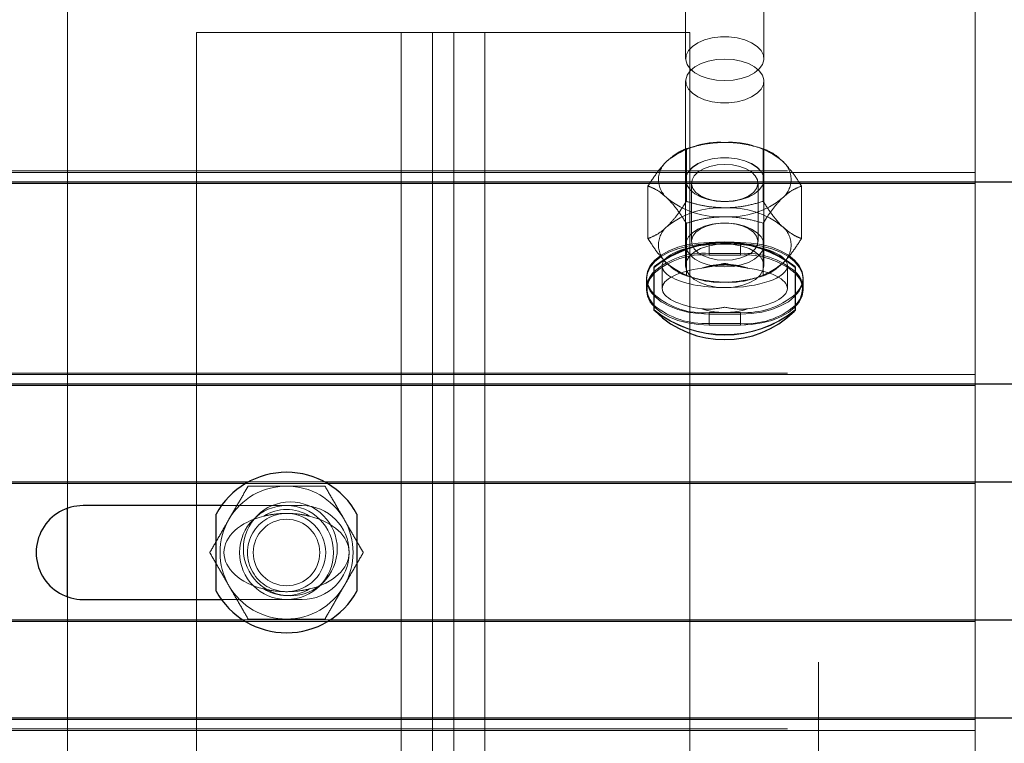
# Model space of a CAD drawing. Units: inches. Extents: x 0.3 to 10.6, y 0.4 to 9.
# Drawn here: x 8.2 to 8.3, y 4.1 to 4.1 of the extents above; entities that cross this region are included whole.
import ezdxf

# ---------------------------------------------------------------- set-up
doc = ezdxf.new("R2010")
doc.units = ezdxf.units.IN
doc.header["$MEASUREMENT"] = 0
doc.linetypes.add('HIDDEN', pattern=[0.07500000000000001, 0.05, -0.025])
doc.styles.add('SLDTEXTSTYLE0', font='ROMANS', dxfattribs={"width": 0.97})
doc.dimstyles.new('SLDDIMSTYLE1', dxfattribs={"dimtxt": 0.08142672767804762, "dimasz": 0.0625, "dimexe": 0, "dimexo": 0.0625, "dimgap": 0.02035668191951191, "dimtad": 0, "dimtih": 1, "dimtoh": 1, "dimdec": 4, "dimlfac": 110, "dimrnd": 1e-09, "dimzin": 12, "dimdsep": 46, "dimlunit": 5, "dimtxsty": 'SLDTEXTSTYLE0', "dimsah": 1, "dimcen": 0.09, "dimadec": 0, "dimazin": 3, "dimtfac": 1, "dimtdec": 4, "dimtofl": 0, "dimtmove": 0, "dimatfit": 3, "dimfxl": 0, "dimfrac": 2, "dimtolj": 1, "dimtzin": 12, "dimarcsym": 0})

# ---------------------------------------------------------------- blocks, each defined once
blk = doc.blocks.new('_D_7')
at = {"color": 7, "linetype": 'Continuous', "lineweight": 0}
for p, q in [((7.782517361471386, 4.638018733768083), (7.934060575831242, 4.638018733768083)), ((7.517379886908528, 4.143273324233029), (7.517379886908794, 4.622277996570279)), ((8.199198068726758, 4.143273324232648), (8.199198068727025, 4.622277996569899)), ((7.517379886908759, 4.559777996570279), (7.704276621981752, 4.559777996570174)), ((8.19919806872699, 4.559777996569899), (8.012301333653998, 4.559777996570003)), ((7.934060575831242, 4.481537250205534), (7.782517361471386, 4.481537250205534))]:
    blk.add_line(p, q, dxfattribs=at)
at = {"color": 7, "linetype": 'Continuous', "lineweight": 18}
for centre, start, end in [((7.782517361471386, 4.559777991986809), 90, 270.0000000000008), ((7.934060575831242, 4.559777991986809), 270.0000000000008, 90)]:
    blk.add_arc(centre, 0.07824074178127471, start, end, dxfattribs=at)
for points in [[(7.517379886908759, 4.559777996570279), (7.579879886908753, 4.548077996570244), (7.579879886908765, 4.571477996570245)], [(8.19919806872699, 4.559777996569899), (8.136698068726997, 4.571477996569934), (8.136698068726982, 4.548077996569933)]]:
    blk.add_solid(points, dxfattribs=at)
at = {"color": 7, "linetype": 'Continuous', "lineweight": 18, "insert": (7.782517361471386, 4.608404012020917), "char_height": 0.08333333333333333, "attachment_point": 1, "style": 'SLDTEXTSTYLE0'}
blk.add_mtext('a2', dxfattribs=at)
blk = doc.blocks.new('_D_8')
at = {"color": 7, "linetype": 'Continuous', "lineweight": 0}
for p, q in [((8.19919806872673, 4.143273324232648), (8.199198068726728, 4.622277996570124)), ((9.562834432363095, 4.143273324232653), (9.562834432363093, 4.622277996570129)), ((8.805244634198422, 4.579222442154566), (8.956787848558276, 4.579222442154566)), ((8.199198068726728, 4.559777996570124), (8.674997723821845, 4.559777996570125)), ((9.562834432363093, 4.559777996570129), (9.087034777267975, 4.559777996570127)), ((8.956787848558276, 4.422740958592017), (8.805244634198422, 4.422740958592017))]:
    blk.add_line(p, q, dxfattribs=at)
at = {"color": 7, "linetype": 'Continuous', "lineweight": 18}
for centre, start, end in [((8.805244634198422, 4.500981700373291), 90, 270.0000000000008), ((8.956787848558276, 4.500981700373291), 270.0000000000008, 90)]:
    blk.add_arc(centre, 0.07824074178127471, start, end, dxfattribs=at)
for points in [[(8.199198068726728, 4.559777996570124), (8.261698068726728, 4.548077996570123), (8.261698068726728, 4.571477996570124)], [(9.562834432363093, 4.559777996570129), (9.500334432363093, 4.571477996570129), (9.500334432363093, 4.548077996570129)]]:
    blk.add_solid(points, dxfattribs=at)
at = {"color": 7, "linetype": 'Continuous', "lineweight": 18, "char_height": 0.08333333333333333, "attachment_point": 1, "style": 'SLDTEXTSTYLE0'}
for s, insert in [('Nested', (8.674997723821845, 4.686644760677151)), ('a1', (8.805244634198422, 4.5496077204074))]:
    blk.add_mtext(s, dxfattribs=dict(at, insert=insert))

msp = doc.modelspace()

# ---------------------------------------------------------------- linework, layer by layer
at = {"color": 7, "linetype": 'HIDDEN', "lineweight": 18}
for p, q in [((8.190107159635359, 4.09989653687424), (8.190107159635273, 4.152632665678604)), ((8.24465261418092, 3.988727869687544), (8.244652614180726, 4.152632665678604)), ((8.234993523272568, 4.145965219989086), (8.234993523272564, 4.132548061604606)), ((8.240675341454384, 4.132548061604606), (8.240675341454384, 4.145965219989089)), ((8.256016250544933, 4.139308728179355), (8.25601625054492, 4.123490604610264)), ((8.199470795999687, 4.134450847483223), (8.199470795999686, 3.971413982787081)), ((8.199470795999687, 4.134450847483223), (8.235288977817872, 4.134450847483228)), ((8.214334432363325, 4.134450847483226), (8.214334432363321, 3.479905392937771)), ((8.216607159636053, 4.134450847483226), (8.216607159636048, 3.479905392937771)), ((8.218152614181507, 4.134450847483226), (8.218152614181502, 3.479905392937771)), ((8.220425341454233, 4.134450847483226), (8.22042534145423, 3.479905392937771)), ((8.235288977817872, 4.134450847483228), (8.23528897781787, 3.971413982787081)), ((8.234993523272344, 4.130927229454778), (8.234993523272344, 4.117510071070296)), ((8.24067534145416, 4.117510071070298), (8.240675341454162, 4.130927229454778)), ((8.23504740515472, 4.126001482570998), (8.235047405154715, 4.122190068034841)), ((8.235615902657914, 4.126169919326423), (8.235336468201512, 4.126088960278063)), ((8.24033239652494, 4.126088960278062), (8.240052962068527, 4.126169919326423)), ((8.240621459571809, 4.126001482571021), (8.240621459571802, 4.122190068034848)), ((8.256016250544883, 4.124282400446964), (7.460561705090359, 4.124282400446964)), ((8.142379886908552, 4.124398721133766), (9.619652614181277, 4.124398721133771)), ((8.25601625054492, 4.123490604610264), (8.142379886908552, 4.123490604610264)), ((8.232260377946043, 4.123298751052766), (8.232260377946178, 4.119487336516583)), ((8.234993523272122, 4.123769528539963), (8.234993523272122, 4.123761996100169)), ((8.235419886908677, 4.123514632784353), (8.235419886908677, 4.119263922345186)), ((8.240248977817766, 4.119263922345186), (8.240248977817766, 4.123514632784353)), ((8.240675341453942, 4.123761996100169), (8.240675341453942, 4.123769528539963)), ((8.243408486780211, 4.123298751052755), (8.243408486780359, 4.119487336516583)), ((8.25601625054492, 4.123490604610264), (8.25601625054491, 4.108810418384169)), ((8.237089836960507, 4.122227010375302), (8.237201585838566, 4.122210017717102)), ((8.238467278888093, 4.122210017717102), (8.238579027766148, 4.122227010375302)), ((8.235047405154539, 4.120596019534518), (8.235047405154598, 4.116784604998331)), ((8.237201585838422, 4.120568537412449), (8.237089836960369, 4.120551544754253)), ((8.238579027766022, 4.120551544754253), (8.238467278887969, 4.120568537412449)), ((8.240621459571619, 4.120596019534508), (8.240621459571692, 4.116784604998333)), ((8.236698068726733, 4.119199090634411), (8.236698068726733, 4.118407294797715)), ((8.236698068726733, 4.119199090634411), (8.23897079599946, 4.119199090634411)), ((8.236698068726733, 4.119082769947607), (8.238970795999467, 4.119082769947609)), ((8.236698068726733, 4.119082769947607), (8.236698068726703, 4.11829097411091)), ((8.23897079599946, 4.119199090634411), (8.23897079599946, 4.118407294797715)), ((8.238970795999467, 4.119082769947609), (8.23897079599943, 4.118290974110905)), ((8.23897079599946, 4.118407294797715), (8.236698068726733, 4.118407294797715)), ((8.23897079599943, 4.118290974110905), (8.236698068726703, 4.11829097411091)), ((8.233288977817796, 4.117510071070296), (8.233288977817796, 4.11586234986515)), ((8.242379886908706, 4.11586234986515), (8.242379886908706, 4.117510071070296)), ((8.235336468201416, 4.116697127291284), (8.235615902657829, 4.116616168242923)), ((8.240052962068441, 4.116616168242923), (8.240332396524854, 4.116697127291284)), ((8.232152614181276, 4.116654145701961), (8.232152614181276, 4.115862349865265)), ((8.243516250544916, 4.115862349865262), (8.243516250544916, 4.116654145701961)), ((8.232152614181205, 4.115862349865265), (8.232152614181205, 4.115746029178402)), ((8.243516250544847, 4.115746029178404), (8.243516250544847, 4.115862349865262)), ((8.236698068726731, 4.114109200769509), (8.236698068726731, 4.113317404932812)), ((8.236698068726731, 4.114109200769509), (8.23897079599946, 4.114109200769509)), ((8.236698068726666, 4.113992880082704), (8.236698068726751, 4.113201084246008)), ((8.236698068726666, 4.113992880082704), (8.2389707959994, 4.113992880082699)), ((8.23897079599946, 4.114109200769509), (8.23897079599946, 4.113317404932812)), ((8.2389707959994, 4.113992880082699), (8.238970795999485, 4.113201084246008)), ((8.23897079599946, 4.113317404932812), (8.236698068726731, 4.113317404932812)), ((8.238970795999485, 4.113201084246008), (8.236698068726751, 4.113201084246008)), ((8.256016250544848, 4.109602214220867), (7.460561705090304, 4.109602214220865)), ((8.142379886908552, 4.109718534907672), (9.619652614181277, 4.109718534907676)), ((8.25601625054491, 4.108810418384169), (8.142379886908552, 4.108810418384169)), ((8.25601625054491, 4.108810418384169), (8.25601625054486, 4.101693152436326)), ((8.25601625054486, 4.101693152436326), (7.4605617050903, 4.101693152436331)), ((8.142379886908552, 4.101809473123128), (9.619652614181277, 4.101809473123132)), ((8.25601625054486, 4.101693152436326), (8.142379886908552, 4.101693152436326)), ((8.203246704752539, 4.101809473123128), (8.208785796337306, 4.101809473123128)), ((8.25601625054486, 4.101693152436326), (8.256016250544862, 4.09167167784792)), ((8.207152614181277, 4.100091506050831), (8.201290236726352, 4.100091506050831)), ((8.190107159635424, 4.030578355056082), (8.190107159635364, 4.093468293409235)), ((8.201290236726718, 4.093273324232649), (8.207152614181277, 4.093273324232649)), ((8.256016250544862, 4.09167167784792), (7.460561705090305, 4.091671677847925)), ((8.142379886908552, 4.091787998534723), (9.619652614181277, 4.09178799853473)), ((8.256016250544862, 4.09167167784792), (8.142379886908552, 4.09167167784792)), ((8.202853689318239, 4.091787998534723), (8.209178811771602, 4.091787998534723)), ((8.256016250544862, 4.09167167784792), (8.256016250544862, 4.084554411900077)), ((8.256016250544862, 4.084554411900077), (8.142379886908552, 4.084554411900077)), ((8.256016250544862, 4.084554411900077), (8.256016250544914, 4.069874225673982)), ((8.142379886908552, 4.083878936750183), (9.619652614181277, 4.083878936750187)), ((8.256016250544851, 4.083762616063381), (7.460561705090304, 4.083762616063376))]:
    msp.add_line(p, q, dxfattribs=at)
at = {"color": 7, "linetype": 'Continuous', "lineweight": 25}
for p, q in [((8.142379886908552, 4.123606925297068), (9.619652614181277, 4.123606925297072)), ((8.232720795999615, 4.117389154140427), (8.232720795999615, 4.117426816339368)), ((8.232720795999615, 4.114260221191999), (8.232720795999615, 4.117389154140427)), ((8.24294806872689, 4.117426816339368), (8.24294806872689, 4.117389154140427)), ((8.24294806872689, 4.117389154140427), (8.24294806872689, 4.114260221191999)), ((8.190107159635364, 4.093468293409235), (8.190107159635359, 4.09989653687424)), ((8.201290236726352, 4.100091506050831), (8.191243523272187, 4.100091506050831)), ((8.200902614181294, 4.093888165586475), (8.200902614181272, 4.099476664697512)), ((8.211129886908545, 4.099476664697512), (8.21112988690857, 4.093888165586475)), ((8.191243523272187, 4.093273324232649), (8.201290236726718, 4.093273324232649)), ((8.142379886908552, 4.084670732586878), (9.619652614181277, 4.084670732586884))]:
    msp.add_line(p, q, dxfattribs=at)
at = {"color": 8, "linetype": 'Continuous', "lineweight": 25}
for p, q in [((8.142379886908552, 4.108926739070974), (9.496925341454054, 4.108926739070978)), ((8.142379886908552, 4.101809473123128), (8.203246704752539, 4.101809473123128)), ((8.208785796337306, 4.101809473123128), (8.373701250207523, 4.101809473123128)), ((8.142379886908552, 4.091787998534723), (8.202853689318239, 4.091787998534723)), ((8.209178811771602, 4.091787998534723), (8.373308234772393, 4.091787998534723))]:
    msp.add_line(p, q, dxfattribs=at)
at = {"color": 7, "linetype": 'HIDDEN', "lineweight": 18, "flags": 128}
for points in [[(8.237834432363476, 4.130957471021817), (8.238445143841346, 4.130994658145735), (8.239027299129273, 4.131104480688904), (8.239553677293005, 4.131281803471269), (8.239999665474633, 4.131518335076603), (8.24034440976247, 4.131803015549925), (8.24057179029677, 4.132122533548706), (8.24067117501646, 4.13246194876644), (8.240637916802513, 4.132805390524779), (8.240473570772046, 4.133136799868811), (8.240185821562784, 4.133440680465942), (8.239788124007944, 4.133702823197194), (8.239299074003183, 4.133910970559799), (8.23874153898318, 4.134055389814427), (8.238141588665817, 4.134129328077234), (8.237527276061133, 4.134129328077234), (8.236927325743771, 4.134055389814427), (8.236369790723769, 4.133910970559799), (8.235880740719006, 4.133702823197194), (8.235483043164166, 4.133440680465942), (8.235195293954904, 4.133136799868811), (8.235030947924438, 4.132805390524779), (8.23499768971049, 4.13246194876644), (8.235097074430183, 4.132122533548706), (8.23532445496448, 4.131803015549925), (8.235669199252317, 4.131518335076603), (8.236115187433947, 4.131281803471269), (8.236641565597678, 4.131104480688904), (8.237223720885604, 4.130994658145735), (8.237834432363476, 4.130957471021817)], [(8.237834432363252, 4.132517820037568), (8.237223720885378, 4.132480632913649), (8.236641565597456, 4.13237081037048), (8.236115187433724, 4.132193487588114), (8.235669199252092, 4.131956955982782), (8.235324454964253, 4.131672275509459), (8.235097074429955, 4.131352757510678), (8.234997689710264, 4.131013342292944), (8.235030947924212, 4.130669900534605), (8.23519529395468, 4.130338491190574), (8.235483043163942, 4.130034610593442), (8.23588074071878, 4.12977246786219), (8.236369790723542, 4.129564320499584), (8.236927325743547, 4.129419901244957), (8.237527276060911, 4.12934596298215), (8.238141588665593, 4.12934596298215), (8.238741538982957, 4.129419901244957), (8.239299074002961, 4.129564320499584), (8.239788124007724, 4.12977246786219), (8.240185821562564, 4.130034610593442), (8.240473570771822, 4.130338491190574), (8.240637916802292, 4.130669900534605), (8.24067117501624, 4.131013342292944), (8.240571790296547, 4.131352757510678), (8.24034440976225, 4.131672275509459), (8.239999665474413, 4.131956955982782), (8.239553677292779, 4.132193487588114), (8.239027299129049, 4.13237081037048), (8.238445143841126, 4.132480632913649), (8.237834432363252, 4.132517820037568)], [(8.237834432363222, 4.122178937957147), (8.23722372088535, 4.122216125081066), (8.236641565597424, 4.122325947624236), (8.236115187433693, 4.122503270406601), (8.235669199252062, 4.122739802011934), (8.235324454964227, 4.123024482485259), (8.235097074429927, 4.12334400048404), (8.234997689710234, 4.123683415701774), (8.235030947924182, 4.124026857460112), (8.23519529395465, 4.124358266804147), (8.23548304316391, 4.124662147401279), (8.23588074071875, 4.124924290132531), (8.236369790723515, 4.125132437495135), (8.236927325743515, 4.125276856749763), (8.23752727606088, 4.125350795012571), (8.238141588665563, 4.125350795012571), (8.238741538982927, 4.125276856749763), (8.239299074002929, 4.125132437495135), (8.239788124007694, 4.124924290132531), (8.240185821562534, 4.124662147401279), (8.240473570771792, 4.124358266804147), (8.240637916802262, 4.124026857460112), (8.24067117501621, 4.123683415701774), (8.240571790296514, 4.12334400048404), (8.240344409762216, 4.123024482485259), (8.239999665474382, 4.122739802011934), (8.239553677292749, 4.122503270406601), (8.239027299129019, 4.122325947624236), (8.238445143841092, 4.122216125081066), (8.237834432363222, 4.122178937957147)], [(8.237834432363329, 4.122171405517363), (8.238445143841199, 4.122208592641282), (8.239027299129125, 4.122318415184452), (8.239553677292855, 4.122495737966817), (8.239999665474485, 4.12273226957215), (8.240344409762324, 4.123016950045472), (8.240571790296622, 4.123336468044254), (8.240671175016315, 4.123675883261988), (8.240637916802365, 4.124019325020326), (8.240473570771899, 4.124350734364358), (8.240185821562637, 4.12465461496149), (8.239788124007797, 4.124916757692742), (8.239299074003034, 4.125124905055347), (8.238741538983033, 4.125269324309974), (8.238141588665668, 4.125343262572781), (8.237527276060987, 4.125343262572781), (8.236927325743622, 4.125269324309974), (8.236369790723622, 4.125124905055347), (8.235880740718859, 4.124916757692742), (8.23548304316402, 4.12465461496149), (8.235195293954757, 4.124350734364358), (8.23503094792429, 4.124019325020326), (8.234997689710342, 4.123675883261988), (8.235097074430033, 4.123336468044254), (8.235324454964333, 4.123016950045472), (8.23566919925217, 4.12273226957215), (8.2361151874338, 4.122495737966817), (8.236641565597532, 4.122318415184452), (8.237223720885458, 4.122208592641282), (8.237834432363329, 4.122171405517363)], [(8.237834432363224, 4.124866507532473), (8.237277599860777, 4.124830067573678), (8.236750786342668, 4.124722712184901), (8.236282392462016, 4.124550228922944), (8.235897669454172, 4.124321916405099), (8.235617357836066, 4.124050083018301), (8.235456569279586, 4.123749383370798), (8.235423971937434, 4.123436028258417), (8.235521323140759, 4.123126910736371), (8.235743374660995, 4.122838695410294), (8.236078155643208, 4.122586920043011), (8.23650761795799, 4.122385157909742), (8.237008609180794, 4.122244286059317), (8.237554120745118, 4.122171898929658), (8.23811474398133, 4.122171898929658), (8.238660255545653, 4.122244286059317), (8.239161246768457, 4.122385157909742), (8.23959070908324, 4.122586920043011), (8.239925490065454, 4.122838695410294), (8.240147541585689, 4.123126910736371), (8.240244892789013, 4.123436028258417), (8.240212295446861, 4.123749383370798), (8.240051506890381, 4.124050083018301), (8.239771195272276, 4.124321916405099), (8.239386472264432, 4.124550228922944), (8.238918078383781, 4.124722712184901), (8.238391264865669, 4.124830067573678), (8.237834432363224, 4.124866507532473)], [(8.237834432363135, 4.117425968446631), (8.238445143841005, 4.11746315557055), (8.239027299128932, 4.11757297811372), (8.239553677292664, 4.117750300896085), (8.239999665474292, 4.117986832501417), (8.240344409762129, 4.11827151297474), (8.240571790296428, 4.118591030973521), (8.24067117501612, 4.118930446191254), (8.240637916802172, 4.119273887949593), (8.240473570771707, 4.119605297293624), (8.240185821562443, 4.119909177890758), (8.239788124007603, 4.120171320622009), (8.239299074002842, 4.120379467984614), (8.23874153898284, 4.120523887239242), (8.238141588665476, 4.120597825502049), (8.237527276060794, 4.120597825502049), (8.23692732574343, 4.120523887239242), (8.236369790723428, 4.120379467984614), (8.235880740718665, 4.120171320622009), (8.235483043163825, 4.119909177890758), (8.235195293954565, 4.119605297293624), (8.235030947924097, 4.119273887949593), (8.234997689710148, 4.118930446191254), (8.235097074429842, 4.118591030973521), (8.23532445496414, 4.11827151297474), (8.235669199251976, 4.117986832501417), (8.236115187433606, 4.117750300896085), (8.236641565597337, 4.11757297811372), (8.237223720885263, 4.11746315557055), (8.237834432363135, 4.117425968446631)], [(8.237834432363224, 4.117912047597054), (8.237277599860775, 4.117948487555849), (8.236750786342665, 4.118055842944625), (8.236282392462016, 4.118228326206583), (8.23589766945417, 4.118456638724426), (8.235617357836063, 4.118728472111225), (8.235456569279584, 4.119029171758728), (8.235423971937431, 4.11934252687111), (8.235521323140759, 4.119651644393156), (8.235743374660995, 4.119939859719233), (8.236078155643206, 4.120191635086515), (8.23650761795799, 4.120393397219784), (8.237008609180794, 4.12053426907021), (8.237554120745118, 4.120606656199868), (8.23811474398133, 4.120606656199868), (8.238660255545653, 4.12053426907021), (8.239161246768457, 4.120393397219784), (8.239590709083242, 4.120191635086515), (8.239925490065454, 4.119939859719233), (8.240147541585689, 4.119651644393156), (8.240244892789017, 4.11934252687111), (8.240212295446865, 4.119029171758728), (8.240051506890383, 4.118728472111225), (8.239771195272278, 4.118456638724426), (8.239386472264432, 4.118228326206583), (8.238918078383783, 4.118055842944625), (8.238391264865673, 4.117948487555849), (8.237834432363224, 4.117912047597054)], [(8.232225545322848, 4.116200086835514), (8.232221669849404, 4.116212220652181), (8.232152614181278, 4.116654145701964), (8.232221669849404, 4.117096070751745), (8.232426738632252, 4.117524568132517), (8.232761589618624, 4.117926618168188), (8.23321604853074, 4.118290004771875), (8.233776306864524, 4.118603686625509), (8.23442534145401, 4.118858132664698), (8.23514343171162, 4.119045611675293), (8.235908758828248, 4.11916042720243), (8.236698068726733, 4.119199090634411)], [(8.236698068726666, 4.113992880082704), (8.235908758828183, 4.11403154351469), (8.235143431711554, 4.114146359041829), (8.234425341453942, 4.114333838052427), (8.233776306864463, 4.114588284091615), (8.233216048530684, 4.114901965945254), (8.23276158961857, 4.115265352548943), (8.232426738632203, 4.115667402584618), (8.23222166984936, 4.116095899965387), (8.232152614181242, 4.116537825015169), (8.232221669849372, 4.116979750064951), (8.232426738632226, 4.117408247445721), (8.2327615896186, 4.117810297481393), (8.23321604853072, 4.11817368408508), (8.233776306864504, 4.118487365938712), (8.234425341453994, 4.118741811977896), (8.235143431711604, 4.118929290988489), (8.23590875882824, 4.119044106515624), (8.236698068726733, 4.119082769947607)], [(8.237834432363252, 4.119100661653086), (8.237202270619049, 4.119060782226312), (8.236601808104377, 4.118943143666968), (8.236063154517037, 4.118753644863638), (8.235613320197116, 4.118501788077598), (8.235274861715764, 4.118200202459762), (8.235064750794514, 4.11786401077232), (8.2349935232723, 4.117510071070296), (8.235064750794514, 4.117156131368271), (8.235274861715764, 4.116819939680829), (8.235613320197116, 4.116518354062993), (8.236063154517037, 4.116266497276953), (8.236601808104377, 4.116076998473623), (8.237202270619049, 4.115959359914279), (8.237834432363252, 4.115919480487511)], [(8.237834432363252, 4.115919480487511), (8.238466594107443, 4.115959359914284), (8.239067056622098, 4.116076998473628), (8.23960571020943, 4.116266497276959), (8.240055544529339, 4.116518354062996), (8.240394003010683, 4.116819939680832), (8.240604113931932, 4.117156131368273), (8.240675341454141, 4.117510071070296), (8.240604113931932, 4.117864010772317), (8.240394003010683, 4.11820020245976), (8.240055544529339, 4.118501788077595), (8.23960571020943, 4.118753644863633), (8.239067056622098, 4.118943143666963), (8.238466594107443, 4.119060782226307), (8.237834432363252, 4.119100661653086)], [(8.23897079599946, 4.119199090634411), (8.239760105897945, 4.119160427202427), (8.240525433014577, 4.119045611675291), (8.241243523272185, 4.118858132664696), (8.241892557861672, 4.118603686625509), (8.242452816195454, 4.118290004771874), (8.242907275107571, 4.117926618168185), (8.243242126093941, 4.117524568132512), (8.243447194876788, 4.117096070751742), (8.243516250544912, 4.116654145701961), (8.243447194876788, 4.116212220652179), (8.243282448755902, 4.115848450201306)], [(8.238970795999467, 4.119082769947609), (8.239760105897954, 4.119044106515621), (8.240525433014582, 4.118929290988482), (8.24124352327219, 4.118741811977881), (8.241892557861668, 4.118487365938689), (8.242452816195451, 4.118173684085054), (8.242907275107559, 4.117810297481363), (8.243242126093923, 4.117408247445688), (8.243447194876763, 4.116979750064916), (8.243516250544882, 4.116537825015131), (8.243447194876747, 4.116095899965352), (8.243242126093893, 4.11566740258458), (8.242907275107516, 4.11526535254891), (8.242452816195396, 4.114901965945224), (8.241892557861604, 4.114588284091593), (8.241243523272114, 4.114333838052406), (8.2405254330145, 4.114146359041817), (8.239760105897869, 4.114031543514682), (8.2389707959994, 4.113992880082699)], [(8.232155669412649, 4.115839323195376), (8.232152614181235, 4.11574602917844), (8.232221669849368, 4.115304104128656), (8.232426738632222, 4.114875606747884), (8.232761589618596, 4.114473556712212), (8.23321604853072, 4.114110170108522), (8.233776306864513, 4.113796488254886), (8.234425341454006, 4.113542042215703), (8.235143431711622, 4.113354563205112), (8.23590875882826, 4.113239747677978), (8.236698068726751, 4.113201084246008)], [(8.238970795999485, 4.113201084246008), (8.239760105897968, 4.113239747677996), (8.240525433014591, 4.11335456320514), (8.241243523272194, 4.113542042215738), (8.241892557861668, 4.113796488254927), (8.242452816195446, 4.114110170108563), (8.242907275107553, 4.114473556712252), (8.243242126093914, 4.114875606747924), (8.243447194876758, 4.115304104128692), (8.243516250544877, 4.115746029178473), (8.243512568929194, 4.115848437676304)]]:
    msp.add_lwpolyline(points, dxfattribs=at)
at = {"color": 7, "linetype": 'Continuous', "lineweight": 25, "flags": 128}
for points in [[(8.232720795999615, 4.115422079534254), (8.232426738632252, 4.115783723271409), (8.232225545322848, 4.116200086835514)], [(8.243282448755902, 4.115848450201306), (8.243242126093941, 4.115783723271409), (8.24294806872689, 4.11542207953457)]]:
    msp.add_lwpolyline(points, dxfattribs=at)
at = {"color": 7, "linetype": 'HIDDEN', "lineweight": 18}
for centre, radius in [((8.206288977817882, 4.096950847483225), 0.003409090909090473), ((8.206016250544474, 4.096682415142052), 0.003409090909089585), ((8.206016250545028, 4.096682415141685), 0.002414545454544559)]:
    msp.add_circle(centre, radius, dxfattribs=at)
for centre, radius, start, end in [((8.237521765816366, 4.120297440150854), 0.006182730889955638, 87.10126181207144, 128.7257383946602), ((8.23814709891005, 4.120297440151181), 0.006182730889630206, 51.27426160392751, 92.89873818827901), ((8.234780026390867, 4.123769528539958), 0.001759081889485968, 129.8054887176762, 230.1945112835359), ((8.24088883833557, 4.12376952853991), 0.001759081889437068, 309.8054887156842, 50.19451128550932), ((8.237521765816439, 4.127241616929139), 0.006182730890063105, 231.2742616056117, 272.8987381850935), ((8.238147098909907, 4.127241616929252), 0.006182730890196758, 267.1012618111961, 308.725738393882), ((8.237521765816451, 4.115544470639945), 0.006182730890348048, 87.10126181266769, 128.7257383932677), ((8.238147098909778, 4.115544470639972), 0.006182730890308063, 51.27426160645678, 92.89873818505998), ((8.234780026390597, 4.119016559029481), 0.001759081889315389, 129.805488712672, 230.1945112929145), ((8.240888838335875, 4.119016559029345), 0.001759081889245338, 309.8054887117431, 50.1945112958324), ((8.236269046820636, 4.113026114477305), 0.005398255406767726, 85.44165793320812, 131.093962791238), ((8.236269046820516, 4.112909793790734), 0.00539825540654107, 85.44165793205255, 131.093962791635), ((8.239279156821276, 4.112660580314992), 0.005754981645701311, 50.39291185913454, 93.07146741093626), ((8.239279156821272, 4.112544259628277), 0.005754981645608727, 50.39291185831806, 93.07146741125139), ((8.237521765816647, 4.122488647419103), 0.0061827308905406, 231.2742616074088, 272.8987381849682), ((8.23783443236324, 4.112376343231078), 0.005236932528018665, 71.51128176636729, 108.4887182333654), ((8.238147098909735, 4.122488647419501), 0.00618273089093939, 267.1012618151706, 308.7257383914652), ((8.236269046820592, 4.119490381089793), 0.005398255406644622, 228.9060372082444, 274.5583420673494), ((8.23927915682128, 4.119855915252223), 0.005754981645693519, 266.9285325890249, 309.6070881408898), ((8.236389707904946, 4.119064119415819), 0.005754981645985157, 230.3929118651238, 273.0714674104848), ((8.239399817905623, 4.1186985852529), 0.005398255406449905, 265.4416579322415, 311.0939627976361), ((8.237834432363252, 4.12071608311826), 0.00820625155586672, 231.4542663063373, 308.5457336936643), ((8.237834432363252, 4.120678420919462), 0.008206251556046634, 231.4542663073382, 308.5457336926635), ((8.237834432363234, 4.119348356499093), 0.00523693252787353, 251.5112817661638, 288.488718234225), ((8.20601625054494, 4.096682415141713), 0.004827272727282867, 89.99999999879823, 150.0000000000227), ((8.20601625054494, 4.096682415141713), 0.004827272727276011, 30.00000000020297, 89.99999999879823), ((8.206016250544922, 4.096682415141993), 0.002840909090908283, 90.00000000021495, 270.0000000002158), ((8.206016250544922, 4.096682415141993), 0.003122727272734239, 57.87157172091994, 122.1284282794941), ((8.206016250544922, 4.096682415141993), 0.002840909090908283, 270.0000000002158, 90.00000000021495), ((8.207152614181277, 4.096682415141739), 0.003409090909092249, 270.0000000000008, 90), ((8.20601625054494, 4.096682415141713), 0.004827272727282867, 150.0000000000227, 210.0000000005483), ((8.20601625054494, 4.096682415141713), 0.004827272727409554, 330.0000000006237, 30.00000000020297), ((8.20601625054494, 4.096682415141713), 0.004827272727266241, 210.0000000005483, 270.0000000006333), ((8.206016250544922, 4.096682415141993), 0.003122727272731405, 237.8715717208379, 302.1284282794121), ((8.20601625054494, 4.096682415141713), 0.004827272727409554, 270.0000000006333, 330.0000000006237)]:
    msp.add_arc(centre, radius, start, end, dxfattribs=at)
at = {"color": 7, "linetype": 'Continuous', "lineweight": 25}
for centre, radius, start, end in [((8.237834432363252, 4.11100861661193), 0.00820625155602649, 51.45426630722529, 128.5457336927747), ((8.237834432363252, 4.110970954412935), 0.008206251556068864, 51.454266307461, 128.545733692539), ((8.233945808173853, 4.115660560505429), 0.001799042212869204, 132.9159401296326, 174.2973669221756), ((8.233835264833743, 4.115862349865262), 0.001661333146557552, 132.1310044007627, 227.8689955992176), ((8.241833599892548, 4.115862349865263), 0.001661333146466714, 312.1310044135101, 47.8689955864701), ((8.241720940023953, 4.115659016207395), 0.001801614450147539, 6.035223841677555, 47.06820644163486), ((8.237834432363252, 4.119380568831978), 0.007237051066211471, 225.7003089424849, 314.2996910575167), ((8.206016250544922, 4.096682415141993), 0.005827272727284775, 28.65356120924142, 151.3464387908842), ((8.191243523272187, 4.096682415141739), 0.003409090909092249, 90, 270.0000000000008), ((8.206016250544922, 4.096682415141993), 0.00582727272728279, 208.6535612092094, 331.3464387908843)]:
    msp.add_arc(centre, radius, start, end, dxfattribs=at)
at = {"color": 7, "linetype": 'HIDDEN', "lineweight": 18}
for centre, ratio, start_param, end_param in [((8.237834432363252, 4.117510071070296), 0.349929928212083, 1.570796326794897, 4.712388980384695), ((8.237834432363252, 4.117510071070296), 0.349929928212083, 4.712388980384695, 7.853981633974483), ((8.237834432363252, 4.115862349865168), 0.349929928212083, 1.944815337419725, 4.338369969762727), ((8.237834432363252, 4.115862349865168), 0.349929928212083, 5.086407991008755, 7.479962623348182), ((8.206016250544922, 4.096682415141993), 0.6250000000000977, 1.944815337421796, 4.338369969762166), ((8.206016250544922, 4.096682415141993), 0.6250000000000977, 5.086407991010509, 7.47996262335304)]:
    msp.add_ellipse(centre, major_axis=(0.004545454545453964, 0), ratio=ratio, start_param=start_param, end_param=end_param, dxfattribs=at)
for points, knots in [([(8.233653891550354, 4.125120894299069), (8.233848416615142, 4.125291778264937), (8.234242967129996, 4.125638378106905), (8.234705528109695, 4.125876557468314), (8.234970307120733, 4.125973310220872), (8.23504740515472, 4.126001482570998)], [0, 0, 0, 0, 0.4080492519547543, 0.8276364931186111, 1, 1, 1, 1]), ([(8.23504740515472, 4.126001482570998), (8.23528263271849, 4.126071208655783), (8.235845374136296, 4.126238016300177), (8.236775765727481, 4.126428169524557), (8.237479172985552, 4.126457464488927), (8.237834432363197, 4.126472260058196)], [0, 0, 0, 0, 0.2622540836547196, 0.6273977100825215, 1, 1, 1, 1]), ([(8.237834432363197, 4.126472260058196), (8.237990900298959, 4.126469323830627), (8.238538871349215, 4.126459040780013), (8.239479307709685, 4.126324001592294), (8.240239051814678, 4.126121893228715), (8.240617515591838, 4.126002724431871), (8.240621459571809, 4.126001482571021)], [0, 0, 0, 0, 0.1642013355945139, 0.5750544217335125, 0.9955716320811688, 1, 1, 1, 1]), ([(8.24062145957181, 4.126001482571024), (8.240823979443917, 4.125920992881147), (8.241233838208835, 4.125758098225242), (8.241709651982932, 4.125410300196566), (8.241971849435267, 4.125161770154281), (8.24201497317598, 4.125120894299049)], [0, 0, 0, 0, 0.449372542213284, 0.9094380379752143, 1, 1, 1, 1]), ([(8.232260377946043, 4.123298751052766), (8.232462897818221, 4.123611050381786), (8.23287275658329, 4.124243080295433), (8.233348570356842, 4.124818127138834), (8.233610767809557, 4.1250781312914), (8.233653891550356, 4.125120894299072)], [0, 0, 0, 0, 0.4493725421840892, 0.9094380379351468, 1, 1, 1, 1]), ([(8.24201497317598, 4.125120894299049), (8.24220949824079, 4.124914495243048), (8.242604048755704, 4.124495860997123), (8.243066609735115, 4.123836899394068), (8.243331388746208, 4.123420110996956), (8.243408486780211, 4.123298751052755)], [0, 0, 0, 0, 0.4080492519406906, 0.8276364931133885, 1, 1, 1, 1]), ([(8.233653891550382, 4.122418162780822), (8.233459366485606, 4.122589046746707), (8.233064815970769, 4.122935646588716), (8.232602254991152, 4.123173825949992), (8.232337475980055, 4.12327057870262), (8.232260377946043, 4.123298751052766)], [0, 0, 0, 0, 0.4080492519445145, 0.8276364931094264, 1, 1, 1, 1]), ([(8.243408486780213, 4.123298751052758), (8.243205966908032, 4.123218261363012), (8.242796108142953, 4.12305536670736), (8.242320294369284, 4.122707568678262), (8.242058096916766, 4.12245903863603), (8.242014973176005, 4.122418162780797)], [0, 0, 0, 0, 0.4493725421873027, 0.909438037947246, 1, 1, 1, 1]), ([(8.235047405154539, 4.120596019534518), (8.234844885282495, 4.120908318863616), (8.23443502651769, 4.121540348777404), (8.23395921274327, 4.122115395620404), (8.233697015291073, 4.122375399773145), (8.233653891550382, 4.122418162780822)], [0, 0, 0, 0, 0.4493725422132528, 0.9094380379838735, 1, 1, 1, 1]), ([(8.242014973176005, 4.122418162780797), (8.24182044811114, 4.122211763724856), (8.241425897596129, 4.121793129479051), (8.240963336616607, 4.121134167875804), (8.240698557605599, 4.120717379478709), (8.240621459571619, 4.120596019534508)], [0, 0, 0, 0, 0.4080492519489558, 0.827636493113304, 1, 1, 1, 1]), ([(8.233653891550311, 4.120367924788559), (8.233848416615134, 4.120574323844538), (8.23424296713007, 4.120992958090426), (8.234705528109611, 4.121651919693565), (8.234970307120705, 4.12206870809064), (8.235047405154715, 4.122190068034841)], [0, 0, 0, 0, 0.4080492519469445, 0.8276364931147672, 1, 1, 1, 1]), ([(8.235047405154715, 4.122190068034841), (8.23528263271849, 4.122120341950076), (8.235845374136309, 4.121953534305727), (8.236775765727478, 4.121763381081246), (8.237479172985577, 4.12173408611693), (8.23783443236324, 4.121719290547684)], [0, 0, 0, 0, 0.2622540836465174, 0.6273977100763944, 1, 1, 1, 1]), ([(8.237834432363238, 4.121719290547682), (8.237990900298993, 4.121722226775254), (8.238538871349213, 4.121732509825899), (8.239479307709894, 4.121867549013214), (8.24023905181419, 4.122069657377879), (8.24061751559181, 4.122188826174004), (8.240621459571802, 4.122190068034848)], [0, 0, 0, 0, 0.1642013355976353, 0.5750544217286319, 0.995571632062089, 1, 1, 1, 1]), ([(8.240621459571802, 4.122190068034848), (8.240823979443906, 4.121877768705766), (8.24123383820881, 4.12124573879202), (8.241709651983001, 4.120670691948975), (8.24197184943522, 4.120410687796216), (8.242014973175916, 4.120367924788537)], [0, 0, 0, 0, 0.4493725422291299, 0.9094380379894798, 1, 1, 1, 1]), ([(8.235047405154539, 4.120596019534518), (8.235282632718357, 4.12066574561928), (8.235845374136193, 4.1208325532636), (8.236775765727337, 4.121022706488016), (8.237479172985353, 4.121052001452399), (8.23783443236297, 4.121066797021675)], [0, 0, 0, 0, 0.2622540836937645, 0.6273977101023922, 1, 1, 1, 1]), ([(8.23783443236297, 4.121066797021675), (8.237990900298788, 4.121063860794107), (8.238538871349075, 4.121053577743485), (8.239479307709633, 4.120918538555742), (8.240239051814424, 4.120716430192332), (8.240617515591657, 4.120597261395355), (8.240621459571619, 4.120596019534508)], [0, 0, 0, 0, 0.164201335656393, 0.5750544217685948, 0.9955716320927935, 1, 1, 1, 1]), ([(8.232260377946178, 4.119487336516583), (8.232462897818289, 4.119567826206431), (8.232872756583218, 4.11973072086229), (8.233348570357045, 4.120078518891026), (8.233610767809562, 4.120327048933325), (8.233653891550313, 4.120367924788563)], [0, 0, 0, 0, 0.4493725421940683, 0.9094380379521892, 1, 1, 1, 1]), ([(8.242014973175916, 4.120367924788537), (8.242209498240781, 4.120197040822692), (8.24260404875578, 4.119850440980787), (8.243066609734985, 4.119612261619303), (8.243331388746288, 4.119515508866722), (8.243408486780362, 4.119487336516586)], [0, 0, 0, 0, 0.408049251953536, 0.827636493093121, 1, 1, 1, 1]), ([(8.233653891550443, 4.117665193270292), (8.233459366485638, 4.117871592326256), (8.233064815970744, 4.118290226572106), (8.232602254991303, 4.118949188175312), (8.23233747598019, 4.11936597657238), (8.232260377946178, 4.119487336516583)], [0, 0, 0, 0, 0.4080492519393116, 0.8276364931034675, 1, 1, 1, 1]), ([(8.243408486780359, 4.119487336516583), (8.243205966908127, 4.119175037187539), (8.242796108142947, 4.118543007273842), (8.242320294369296, 4.117967960430583), (8.242058096916832, 4.117707956277966), (8.242014973176094, 4.117665193270303)], [0, 0, 0, 0, 0.4493725421977527, 0.9094380379642873, 1, 1, 1, 1]), ([(8.235047405154598, 4.116784604998331), (8.234844885282524, 4.116865094688171), (8.234435026517668, 4.117027989344003), (8.23395921274343, 4.117375787372814), (8.233697015291153, 4.117624317415065), (8.233653891550443, 4.117665193270292)], [0, 0, 0, 0, 0.449372542208021, 0.9094380379735056, 1, 1, 1, 1]), ([(8.236173707204607, 4.117342977327779), (8.236358106139974, 4.11737433585557), (8.236879020387507, 4.117462921529217), (8.237430703264982, 4.11760283324697), (8.237798371578013, 4.117679092248913), (8.23783178788884, 4.117685906797088), (8.237834432363252, 4.117686446081579)], [0, 0, 0, 0, 0.3325205242789159, 0.9393474986785428, 0.995200128804207, 1, 1, 1, 1]), ([(8.236801088059053, 4.117450336873751), (8.236875327043, 4.117467860842048), (8.237123061258961, 4.117526338023657), (8.237581606155729, 4.117559913340865), (8.237971431640878, 4.117573908842899), (8.238162302746986, 4.117551620222521), (8.238168053436423, 4.117550948696399)], [0, 0, 0, 0, 0.1738601971196075, 0.5801684954469305, 0.9873510420356998, 0.9999999999999999, 0.9999999999999999, 0.9999999999999999, 0.9999999999999999]), ([(8.237834432363252, 4.117686446081579), (8.237837076783736, 4.117685906906553), (8.238204719927758, 4.117610947571503), (8.238758969357153, 4.117468278281045), (8.239310759156623, 4.11737436236227), (8.239495157521896, 4.117342977327771)], [0, 0, 0, 0, 0.004800700221085147, 0.6674220433708073, 1, 1, 1, 1]), ([(8.238168053436423, 4.117550948696399), (8.238351700456489, 4.117537279572059), (8.238595529536457, 4.117519131006349), (8.238817086448565, 4.117463970600289), (8.238871771276797, 4.117450355871225)], [0, 0, 0, 0, 0.7531793176065489, 1, 1, 1, 1]), ([(8.242014973176094, 4.117665193270303), (8.241820448111202, 4.117494309304401), (8.241425897596129, 4.117147709462367), (8.240963336616636, 4.116909530101073), (8.240698557605656, 4.116812777348471), (8.240621459571692, 4.116784604998333)], [0, 0, 0, 0, 0.4080492519532217, 0.8276364931289922, 1, 1, 1, 1]), ([(8.235047405154598, 4.116784604998331), (8.235282632718386, 4.116714878913551), (8.235845374136217, 4.116548071269164), (8.236775765727431, 4.116357918044815), (8.237479172985529, 4.116328623080435), (8.237834432363188, 4.116313827511161)], [0, 0, 0, 0, 0.2622540836521895, 0.6273977100810888, 1, 1, 1, 1]), ([(8.237834432363192, 4.116313827511163), (8.237990900298954, 4.116316763738729), (8.238538871349219, 4.116327046789336), (8.239479307709617, 4.116462085977208), (8.24023905181476, 4.116664194340247), (8.24061751559175, 4.116783363137488), (8.240621459571692, 4.116784604998333)], [0, 0, 0, 0, 0.1642013356021995, 0.575054421762275, 0.9955716321102136, 1, 1, 1, 1]), ([(8.237834432363252, 4.114505264916045), (8.237831787942769, 4.114504726889484), (8.237464144798968, 4.114429927220727), (8.236909895369292, 4.114328036532151), (8.236358105569868, 4.114368275314946), (8.236173707204607, 4.114381722402545)], [0, 0, 0, 0, 0.004800700224328232, 0.6674220433687995, 1, 1, 1, 1]), ([(8.239495157521896, 4.114381722402555), (8.23931075915665, 4.114368275314952), (8.238758969357244, 4.114328036532136), (8.238204719927325, 4.114429927220757), (8.237837076783737, 4.114504726889487), (8.237834432363252, 4.114505264916045)], [0, 0, 0, 0, 0.3325779566311668, 0.9951992997756715, 1, 1, 1, 1]), ([(8.201835709732116, 4.099096051505353), (8.202030234796942, 4.099432978800891), (8.202424785311877, 4.10011636033874), (8.202887346291405, 4.100917539457082), (8.203152125302513, 4.101376150156945), (8.203229223336521, 4.101509687868966)], [0, 0, 0, 0, 0.4080492519467434, 0.827636493114639, 1, 1, 1, 1]), ([(8.20322922333652, 4.101509687868964), (8.203464450900293, 4.101509687868977), (8.204027192318106, 4.101509687869004), (8.204957583909291, 4.101509687868949), (8.20566099116738, 4.101509687868972), (8.20601625054504, 4.101509687868989)], [0, 0, 0, 0, 0.2622540836465077, 0.6273977100763154, 1, 1, 1, 1]), ([(8.20601625054504, 4.101509687868989), (8.206172718480799, 4.101509687868985), (8.206720689531027, 4.101509687868972), (8.20766112589165, 4.101509687868918), (8.208420869996074, 4.101509687869068), (8.20879933377361, 4.101509687868987), (8.208803277753606, 4.101509687868989)], [0, 0, 0, 0, 0.1642013355976411, 0.5750544217285666, 0.9955716320622224, 1, 1, 1, 1]), ([(8.208803277753606, 4.101509687868989), (8.20900579762571, 4.101158913160879), (8.209415656390618, 4.10044901695597), (8.209891470164797, 4.099624883324744), (8.210153667617027, 4.099170744015329), (8.21019679135772, 4.099096051505351)], [0, 0, 0, 0, 0.4493725422294561, 0.9094380379896594, 1, 1, 1, 1]), ([(8.204355525386264, 4.099326922197624), (8.204539924321633, 4.09936699064664), (8.205060838569457, 4.099480181245814), (8.205612521446866, 4.09952039595903), (8.205980189759972, 4.099523311778578), (8.2060136060705, 4.099523323319579), (8.206016250544911, 4.099523324232901)], [0, 0, 0, 0, 0.3325205242798112, 0.9393474991885068, 0.9952001288046167, 1, 1, 1, 1]), ([(8.206016250544911, 4.099523324232901), (8.206018894965394, 4.099523323207268), (8.206386538109678, 4.099523180617874), (8.206940787538764, 4.099486763863108), (8.207492577338272, 4.099366958893716), (8.207676975703553, 4.099326922197624)], [0, 0, 0, 0, 0.00480070022032381, 0.6674220433692087, 1, 1, 1, 1]), ([(8.200442196127986, 4.096682415141696), (8.200644716000093, 4.097033189849761), (8.201054574765015, 4.097743086054608), (8.201530388538867, 4.098567219686062), (8.201792585991365, 4.099021358995364), (8.201835709732118, 4.099096051505355)], [0, 0, 0, 0, 0.4493725421942847, 0.9094380379516681, 1, 1, 1, 1]), ([(8.21019679135772, 4.099096051505351), (8.210391316422585, 4.098759124209836), (8.210785866937583, 4.09807574267206), (8.211248427916793, 4.097274563553492), (8.211513206928085, 4.09681595285373), (8.211590304962163, 4.096682415141727)], [0, 0, 0, 0, 0.4080492519538751, 0.827636493093613, 1, 1, 1, 1]), ([(8.201835709732247, 4.094268778778094), (8.201641184667444, 4.094605706073626), (8.201246634152549, 4.095289087611468), (8.200784073173104, 4.096090266729823), (8.200519294161992, 4.096548877429668), (8.200442196127984, 4.096682415141693)], [0, 0, 0, 0, 0.4080492519394656, 0.8276364931034529, 1, 1, 1, 1]), ([(8.211590304962163, 4.096682415141727), (8.211387785089931, 4.096331640433712), (8.210977926324754, 4.095621744228974), (8.210502112551096, 4.094797610597388), (8.210239915098638, 4.09434347128804), (8.210196791357902, 4.094268778778057)], [0, 0, 0, 0, 0.4493725421981898, 0.9094380379641683, 1, 1, 1, 1]), ([(8.203229223336406, 4.091855142414422), (8.203026703464328, 4.092205917122522), (8.202616844699472, 4.092915813327425), (8.202141030925246, 4.093739946958692), (8.201878833472957, 4.094194086268103), (8.201835709732247, 4.094268778778094)], [0, 0, 0, 0, 0.449372542208553, 0.9094380379738717, 1, 1, 1, 1]), ([(8.206016250544932, 4.093841506051085), (8.206013606124445, 4.093841507076716), (8.20564596298051, 4.093841649666347), (8.205091713551015, 4.093878066420841), (8.204539923751552, 4.093997871390259), (8.204355525386285, 4.094037908086363)], [0, 0, 0, 0, 0.004800700220309743, 0.6674220433691348, 1, 1, 1, 1]), ([(8.207676975703576, 4.094037908086365), (8.207492577338298, 4.093997871390252), (8.206940787538812, 4.093878066420798), (8.206386538109559, 4.093841649666474), (8.206018894965418, 4.093841507076716), (8.206016250544932, 4.093841506051085)], [0, 0, 0, 0, 0.3325779566293337, 0.9951992997782249, 1, 1, 1, 1]), ([(8.210196791357902, 4.094268778778057), (8.210002266293008, 4.093931851482551), (8.209607715777935, 4.093248469944761), (8.20914515479844, 4.09244729082636), (8.208880375787462, 4.091988680126452), (8.208803277753496, 4.091855142414427)], [0, 0, 0, 0, 0.4080492519530585, 0.8276364931286042, 1, 1, 1, 1]), ([(8.203229223336402, 4.09185514241442), (8.203464450900189, 4.091855142414414), (8.204027192318023, 4.091855142414394), (8.204957583909232, 4.091855142414424), (8.205660991167331, 4.091855142414443), (8.206016250544993, 4.091855142414447)], [0, 0, 0, 0, 0.2622540836523352, 0.6273977100811635, 1, 1, 1, 1]), ([(8.206016250544995, 4.09185514241445), (8.206172718480756, 4.091855142414445), (8.20672068953102, 4.091855142414437), (8.207661125891402, 4.091855142414341), (8.208420869996617, 4.091855142414532), (8.208799333773554, 4.091855142414424), (8.208803277753496, 4.091855142414427)], [0, 0, 0, 0, 0.164201335602152, 0.5750544217621401, 0.9955716321101872, 1, 1, 1, 1])]:
    msp.add_open_spline(points, degree=3, knots=knots, dxfattribs=at)

# ---------------------------------------------------------------- dimensions: what is measured, and where the dimension line sits
at = {"color": 7, "linetype": 'Continuous', "lineweight": 18}
dim = msp.add_linear_dim(base=(9.562834432363093, 4.559777996570128), p1=(8.19919806872673, 4.093273324232649), p2=(9.562834432363095, 4.093273324232653), angle=2.239110495750313e-13, text='Nested\\Pa1', dimstyle='SLDDIMSTYLE1', dxfattribs=at)
dim.commit()
dim.dimension.update_dxf_attribs({"geometry": '_D_8', "text_midpoint": (8.88101625054491, 4.559777996570126), "dimtype": 160})
dim = msp.add_linear_dim(base=(8.19919806872699, 4.559777996569899), p1=(7.5173798869085, 4.093273324233029), p2=(8.19919806872673, 4.093273324232649), text='a2', dimstyle='SLDDIMSTYLE1', dxfattribs=at)
dim.commit()
dim.dimension.update_dxf_attribs({"geometry": '_D_7', "text_midpoint": (7.858288977817875, 4.559777996570089), "dimtype": 160})

doc.saveas('drawing.dxf')
